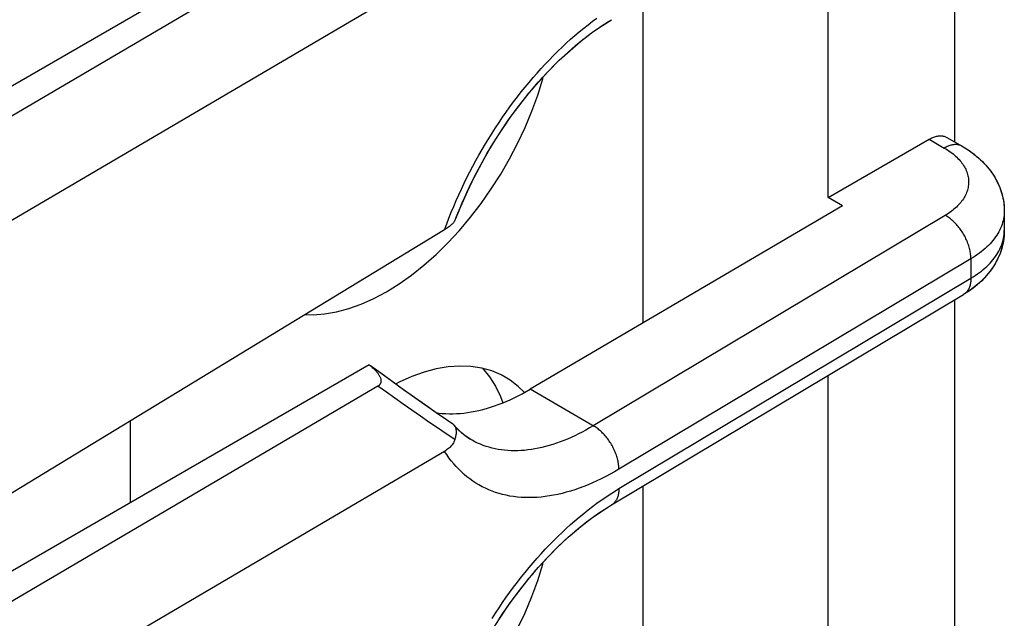
# Model space of a CAD drawing. Units: millimetres. Extents: x -23.9 to 23.4, y -29.7 to 30.1.
# Drawn here: x 15.2 to 23.4, y 7.4 to 12.4 of the extents above; entities that cross this region are included whole.
import ezdxf

# ---------------------------------------------------------------- set-up
doc = ezdxf.new("R2010")
doc.units = ezdxf.units.MM
doc.header["$LTSCALE"] = 19.36
doc.layers.get('0').update_dxf_attribs({"linetype": 'CONTINUOUS'})
for name, color, linetype in [('ASSI', 7, 'CONTINUOUS'), ('DRAFT', 7, 'CONTINUOUS'), ('IMPORT_IGES', 7, 'CONTINUOUS'), ('RACCORDO', 7, 'CONTINUOUS')]:
    doc.layers.add(name, color=color, linetype=linetype)

msp = doc.modelspace()

# ---------------------------------------------------------------- linework, layer by layer
at = {"color": 7, "linetype": 'CONTINUOUS'}
msp.add_line((23.4424, 10.8284), (23.4424, 10.6651), dxfattribs=at)
at = {"layer": 'ASSI', "color": 7, "linetype": 'CONTINUOUS'}
for p, q in [((23.0221, 14.1627), (23.0221, 11.4117)), ((18.0999, 13.6168), (8.7921, 8.2426)), ((21.9614, 10.9427), (21.9614, 13.5285)), ((18.1734, 13.4384), (8.8622, 7.9667)), ((18.7337, 12.8897), (9.436, 7.426)), ((21.9614, 10.9427), (22.8099, 11.4327)), ((22.9599, 11.4475), (23.0873, 11.374)), ((22.0813, 10.8735), (21.9614, 10.9427)), ((22.0813, 10.8735), (19.4528, 9.3291)), ((23.4401, 10.878), (23.4424, 10.8284)), ((23.4424, 10.8284), (23.4424, 10.6651)), ((18.8212, 10.749), (18.8184, 10.7444)), ((18.8211, 10.7489), (18.8237, 10.754)), ((18.8237, 10.754), (18.826, 10.7594)), ((18.7337, 10.6713), (9.436, 5.0168)), ((20.1386, 8.3563), (23.0998, 10.1268)), ((23.1559, 10.1632), (23.0998, 10.1268)), ((23.0221, 10.0803), (23.0221, 7.3293)), ((18.0999, 9.5344), (8.7921, 4.1602)), ((18.1082, 9.5275), (18.0999, 9.5344)), ((21.9614, 6.8604), (21.9614, 9.4461)), ((18.1734, 9.3561), (8.8622, 3.8844)), ((18.8435, 8.9949), (18.8142, 9.0281)), ((18.8782, 8.9615), (18.8435, 8.9949)), ((18.9151, 8.9321), (18.8782, 8.9615)), ((18.9556, 8.9059), (18.9151, 8.9321)), ((18.7337, 8.8073), (9.436, 3.3436))]:
    msp.add_line(p, q, dxfattribs=at)
at = {"layer": 'ASSI', "color": 250, "linetype": 'CONTINUOUS'}
for p, q in [((22.8099, 11.4327), (22.9373, 11.3591)), ((18.7707, 10.7697), (18.7903, 10.8187)), ((22.9459, 10.7926), (19.9847, 9.022)), ((23.4423, 10.66), (23.4424, 10.6651)), ((23.1617, 10.4273), (20.2005, 8.6568)), ((23.1617, 10.4273), (23.1617, 10.264)), ((20.2005, 8.4935), (23.1617, 10.264)), ((18.8212, 8.9064), (18.748, 8.9551))]:
    msp.add_line(p, q, dxfattribs=at)
for points in [[(18.7903, 10.8187), (18.8105, 10.8677), (18.8315, 10.9166), (18.8532, 10.9653), (18.8756, 11.0139), (18.8986, 11.0622), (18.9222, 11.1103), (18.9466, 11.1582), (18.9715, 11.2058), (18.9971, 11.2531), (19.0232, 11.3001), (19.05, 11.3468), (19.0773, 11.393), (19.1052, 11.4389), (19.1336, 11.4844), (19.1626, 11.5294), (19.1921, 11.574), (19.2221, 11.6181), (19.2526, 11.6617), (19.2836, 11.7048), (19.315, 11.7473), (19.3469, 11.7893), (19.3792, 11.8307), (19.412, 11.8714), (19.4451, 11.9116), (19.4786, 11.951), (19.5124, 11.9898), (19.5466, 12.0279), (19.5811, 12.0653), (19.6159, 12.102), (19.6511, 12.1379), (19.6865, 12.1731), (19.7222, 12.2075), (19.7581, 12.2411), (19.7943, 12.2739), (19.8307, 12.3059), (19.8673, 12.3371), (19.904, 12.3673), (19.9409, 12.3967), (19.9778, 12.4252), (20.0149, 12.4527)], [(22.9768, 11.3776), (22.969, 11.3746), (22.9611, 11.3713), (22.9532, 11.3676), (22.9453, 11.3635), (22.9373, 11.3591)], [(22.9373, 11.3591), (22.9506, 11.3512), (22.9636, 11.3431), (22.9761, 11.3348), (22.9882, 11.3263), (23, 11.3176), (23.0113, 11.3088), (23.0222, 11.2997), (23.0327, 11.2905), (23.0427, 11.2812)], [(23.0873, 11.374), (23.0816, 11.377), (23.0757, 11.3797), (23.0696, 11.382), (23.0633, 11.384), (23.0568, 11.3855), (23.0502, 11.3867), (23.0434, 11.3875), (23.0365, 11.388), (23.0294, 11.388), (23.0222, 11.3876), (23.0148, 11.3869), (23.0074, 11.3858), (22.9999, 11.3843), (22.9922, 11.3825), (22.9845, 11.3802), (22.9768, 11.3776)], [(23.0427, 11.2812), (23.0523, 11.2716), (23.0614, 11.262)], [(23.0614, 11.262), (23.0701, 11.2522), (23.0783, 11.2422), (23.086, 11.2321), (23.0933, 11.222), (23.1001, 11.2117), (23.1064, 11.2013), (23.1121, 11.1908), (23.1174, 11.1802), (23.1222, 11.1695), (23.1265, 11.1588), (23.1303, 11.148), (23.1336, 11.1372), (23.1363, 11.1263), (23.1386, 11.1153), (23.1403, 11.1043), (23.1415, 11.0934), (23.1422, 11.0824), (23.1424, 11.0713), (23.142, 11.0603), (23.1411, 11.0493), (23.1397, 11.0383), (23.1378, 11.0274), (23.1354, 11.0165), (23.1325, 11.0056), (23.129, 10.9947), (23.125, 10.984), (23.1206, 10.9733), (23.1156, 10.9626), (23.1101, 10.9521), (23.1041, 10.9416), (23.0977, 10.9312), (23.0907, 10.921), (23.0833, 10.9108), (23.0754, 10.9008), (23.067, 10.8909), (23.0582, 10.8812), (23.0489, 10.8715), (23.0391, 10.8621), (23.029, 10.8528), (23.0183, 10.8436), (23.0073, 10.8346), (22.9958, 10.8258), (22.9839, 10.8172), (22.9716, 10.8088), (22.959, 10.8006), (22.9459, 10.7926)], [(18.7337, 10.6713), (18.7518, 10.7205), (18.7707, 10.7697)], [(23.1617, 10.4273), (23.1615, 10.4365), (23.1611, 10.4459), (23.1603, 10.4555), (23.1593, 10.4651), (23.1579, 10.4749), (23.1563, 10.4848), (23.1543, 10.4948), (23.1521, 10.5048), (23.1496, 10.5149), (23.1468, 10.5251), (23.1437, 10.5353), (23.1403, 10.5455), (23.1367, 10.5557), (23.1328, 10.5659), (23.1286, 10.576), (23.1242, 10.5862), (23.1195, 10.5962), (23.1146, 10.6063), (23.1095, 10.6162), (23.1041, 10.626), (23.0985, 10.6357), (23.0927, 10.6453), (23.0867, 10.6548), (23.0804, 10.6641), (23.074, 10.6732), (23.0675, 10.6822), (23.0607, 10.691), (23.0538, 10.6996), (23.0467, 10.7079), (23.0395, 10.7161), (23.0322, 10.724), (23.0247, 10.7317), (23.0172, 10.7391), (23.0095, 10.7462), (23.0018, 10.7531), (22.9939, 10.7596), (22.986, 10.7659), (22.9781, 10.7719), (22.9701, 10.7775), (22.962, 10.7829), (22.954, 10.7879), (22.9459, 10.7926)], [(23.4423, 10.8255), (23.4418, 10.8098), (23.4406, 10.7941), (23.4386, 10.7784), (23.4359, 10.7627), (23.4324, 10.7471), (23.4282, 10.7316), (23.4233, 10.7161), (23.4176, 10.7007), (23.4112, 10.6854), (23.4041, 10.6702), (23.3963, 10.6552), (23.3878, 10.6402)], [(23.1617, 10.264), (23.1804, 10.2755), (23.1985, 10.2872), (23.216, 10.2992), (23.233, 10.3116), (23.2494, 10.3241), (23.2652, 10.337), (23.2804, 10.35), (23.2949, 10.3633), (23.3088, 10.3768), (23.3221, 10.3906), (23.3348, 10.4045), (23.3467, 10.4187), (23.358, 10.433), (23.3686, 10.4475), (23.3785, 10.4621), (23.3878, 10.4769), (23.3963, 10.4919), (23.4041, 10.5069), (23.4112, 10.5221), (23.4176, 10.5374), (23.4233, 10.5528), (23.4282, 10.5683), (23.4324, 10.5838), (23.4359, 10.5995), (23.4386, 10.6151), (23.4406, 10.6308), (23.4418, 10.6465), (23.4423, 10.66)], [(23.3878, 10.6402), (23.3785, 10.6254), (23.3686, 10.6108), (23.358, 10.5963), (23.3467, 10.582)], [(23.3467, 10.582), (23.3348, 10.5678), (23.3221, 10.5539), (23.3088, 10.5401), (23.2949, 10.5266), (23.2804, 10.5133), (23.2652, 10.5002), (23.2494, 10.4874), (23.233, 10.4749), (23.216, 10.4625), (23.1985, 10.4505), (23.1804, 10.4388), (23.1617, 10.4273)], [(23.1617, 10.264), (23.1615, 10.2549), (23.1611, 10.246), (23.1603, 10.2373), (23.1593, 10.2288), (23.1579, 10.2206), (23.1563, 10.2125), (23.1543, 10.2047), (23.1521, 10.1971), (23.1496, 10.1898), (23.1468, 10.1828), (23.1437, 10.1761), (23.1403, 10.1696), (23.1367, 10.1635), (23.1328, 10.1576), (23.1286, 10.1521), (23.1242, 10.1469), (23.1195, 10.1421), (23.1146, 10.1375), (23.1095, 10.1333)], [(23.1095, 10.1333), (23.1041, 10.1295), (23.0998, 10.1268)], [(18.748, 8.9551), (18.6752, 9.0041), (18.6026, 9.0535), (18.5304, 9.1032), (18.4585, 9.1532), (18.3868, 9.2035), (18.3154, 9.254), (18.2443, 9.3049), (18.1734, 9.3561)], [(20.2005, 8.6568), (20.2003, 8.666), (20.1999, 8.6754), (20.1991, 8.6849), (20.1981, 8.6946), (20.1967, 8.7044), (20.1951, 8.7143), (20.1931, 8.7243), (20.1909, 8.7343), (20.1884, 8.7444), (20.1855, 8.7546), (20.1825, 8.7647), (20.1791, 8.7749), (20.1755, 8.7852), (20.1716, 8.7953), (20.1674, 8.8055), (20.163, 8.8156), (20.1583, 8.8257), (20.1534, 8.8357), (20.1482, 8.8457), (20.1429, 8.8555), (20.1373, 8.8652), (20.1314, 8.8748), (20.1254, 8.8843), (20.1192, 8.8936), (20.1128, 8.9027), (20.1062, 8.9117), (20.0995, 8.9205), (20.0926, 8.929), (20.0855, 8.9374), (20.0783, 8.9456), (20.071, 8.9535), (20.0635, 8.9611), (20.0559, 8.9685), (20.0483, 8.9757), (20.0405, 8.9825), (20.0327, 8.9891), (20.0248, 8.9954), (20.0168, 9.0014), (20.0088, 9.007), (20.0008, 9.0123), (19.9927, 9.0174), (19.4528, 9.3291)], [(19.9847, 9.022), (19.9535, 9.0037), (19.9224, 8.9862), (19.8912, 8.9694), (19.8601, 8.9534), (19.8289, 8.9383), (19.7978, 8.9239), (19.7667, 8.9104), (19.7358, 8.8977), (19.7049, 8.8859), (19.6742, 8.8749), (19.6436, 8.8648), (19.6131, 8.8556), (19.5829, 8.8472), (19.5528, 8.8398), (19.523, 8.8332), (19.4933, 8.8275), (19.464, 8.8226), (19.4348, 8.8187), (19.4059, 8.8157), (19.3773, 8.8135), (19.349, 8.8123), (19.3209, 8.8119), (19.2932, 8.8124), (19.2657, 8.8138), (19.2386, 8.8162), (19.2119, 8.8194), (19.1855, 8.8235), (19.1595, 8.8284), (19.1339, 8.8343), (19.1086, 8.8411), (19.0838, 8.8487), (19.0594, 8.8572), (19.0354, 8.8666), (19.0118, 8.8768), (18.9888, 8.8879), (18.9661, 8.8999), (18.9556, 8.9059)], [(20.2005, 8.6568), (20.1633, 8.635), (20.1262, 8.6143), (20.0891, 8.5946), (20.052, 8.5758), (20.0149, 8.558), (19.9778, 8.5412), (19.9409, 8.5254), (19.904, 8.5107), (19.8672, 8.4971), (19.8307, 8.4845), (19.7943, 8.4729), (19.7581, 8.4625), (19.7222, 8.4531), (19.6865, 8.4449), (19.6511, 8.4377), (19.6159, 8.4316), (19.5811, 8.4266), (19.5466, 8.4228), (19.5124, 8.42), (19.4786, 8.4183), (19.4451, 8.4177), (19.412, 8.4182), (19.3792, 8.4199), (19.3469, 8.4226), (19.315, 8.4265), (19.2836, 8.4314), (19.2526, 8.4374), (19.2221, 8.4445), (19.1921, 8.4528), (19.1626, 8.4621), (19.1336, 8.4725), (19.1052, 8.4839), (19.0773, 8.4964), (19.05, 8.51), (19.0232, 8.5247), (18.9971, 8.5404), (18.9715, 8.5571), (18.9465, 8.5749), (18.9222, 8.5937), (18.8986, 8.6135), (18.8756, 8.6344), (18.8532, 8.6562), (18.8315, 8.679), (18.8105, 8.7028), (18.7903, 8.7275), (18.7707, 8.7532), (18.7518, 8.7798), (18.7337, 8.8073)], [(20.052, 8.3969), (20.0891, 8.4225), (20.1262, 8.4471), (20.1634, 8.4708), (20.2005, 8.4935)], [(20.2005, 8.4935), (20.2003, 8.4844), (20.1999, 8.4755), (20.1991, 8.4668), (20.1981, 8.4583), (20.1967, 8.45), (20.1951, 8.442), (20.1931, 8.4342), (20.1909, 8.4266), (20.1884, 8.4193), (20.1855, 8.4123), (20.1825, 8.4056), (20.1791, 8.3991), (20.1755, 8.393), (20.1716, 8.3871), (20.1674, 8.3816), (20.163, 8.3764), (20.1583, 8.3715), (20.1534, 8.367), (20.1482, 8.3628), (20.1429, 8.359), (20.1386, 8.3563)], [(19.1336, 7.402), (19.1626, 7.4471), (19.1921, 7.4916), (19.2221, 7.5358), (19.2526, 7.5794), (19.2836, 7.6224), (19.315, 7.665), (19.3469, 7.7069), (19.3792, 7.7483), (19.412, 7.7891), (19.4451, 7.8292), (19.4786, 7.8687), (19.5124, 7.9075), (19.5466, 7.9456), (19.5811, 7.983), (19.6159, 8.0196), (19.6511, 8.0556), (19.6865, 8.0907), (19.7222, 8.1252), (19.7581, 8.1588), (19.7943, 8.1916), (19.8307, 8.2236), (19.8673, 8.2547), (19.904, 8.285), (19.9409, 8.3144), (19.9778, 8.3428), (20.0149, 8.3703), (20.052, 8.3969)]]:
    msp.add_lwpolyline(points, dxfattribs=at)
at = {"layer": 'ASSI', "color": 7, "linetype": 'CONTINUOUS'}
for points in [[(18.826, 10.7594), (18.8698, 10.8683), (18.9255, 10.9943), (18.9862, 11.1191), (19.0515, 11.2422), (19.1211, 11.3629), (19.1947, 11.4807), (19.272, 11.595), (19.3526, 11.7053), (19.436, 11.8111), (19.5219, 11.912), (19.6097, 12.0074), (19.699, 12.097), (19.7894, 12.1803), (19.8803, 12.2572), (19.9711, 12.3271), (20.0614, 12.3901), (20.1386, 12.4386)], [(22.8099, 11.4327), (22.8178, 11.4371), (22.8257, 11.4411), (22.8336, 11.4448), (22.8415, 11.4482), (22.8493, 11.4512), (22.8571, 11.4538), (22.8648, 11.456), (22.8724, 11.4579), (22.88, 11.4594), (22.8874, 11.4605), (22.8947, 11.4612), (22.9019, 11.4616), (22.909, 11.4615), (22.9159, 11.4611), (22.9227, 11.4603), (22.9294, 11.4591), (22.9359, 11.4575), (22.9422, 11.4556), (22.9483, 11.4533), (22.9542, 11.4506), (22.9599, 11.4475)], [(23.0873, 11.374), (23.1454, 11.3375), (23.1982, 11.2985), (23.2458, 11.2571), (23.2881, 11.2137), (23.3252, 11.1684), (23.3569, 11.1218), (23.3834, 11.0744), (23.4047, 11.0263), (23.4212, 10.9774), (23.433, 10.9278), (23.4401, 10.878)], [(18.7869, 10.7094), (18.7807, 10.7041), (18.7739, 10.6987), (18.7668, 10.6933), (18.7592, 10.6878), (18.7511, 10.6823), (18.7426, 10.6768), (18.7337, 10.6713)], [(18.8184, 10.7444), (18.8152, 10.7397), (18.8116, 10.7348), (18.8076, 10.7299), (18.8031, 10.7249), (18.7981, 10.7198), (18.7928, 10.7147), (18.7869, 10.7094)], [(23.4424, 10.6651), (23.4402, 10.6169), (23.4335, 10.5683), (23.4223, 10.5197), (23.4064, 10.4716), (23.3859, 10.4241), (23.3604, 10.3773), (23.3296, 10.3311), (23.2937, 10.2862), (23.2528, 10.2431), (23.2069, 10.202), (23.1559, 10.1632)], [(18.1654, 9.4725), (18.1605, 9.478), (18.1553, 9.4837), (18.1497, 9.4895), (18.1438, 9.4954), (18.1375, 9.5015), (18.1309, 9.5078), (18.1237, 9.5142), (18.1162, 9.5208), (18.1082, 9.5275)], [(18.8044, 9.0363), (18.6893, 9.1146), (18.5876, 9.1848), (18.4837, 9.2576), (18.3778, 9.3329), (18.2699, 9.4106), (18.1601, 9.491), (18.1111, 9.5271)], [(18.1948, 9.428), (18.1928, 9.4325), (18.1904, 9.437), (18.1878, 9.4417), (18.1848, 9.4465), (18.1816, 9.4515), (18.178, 9.4566), (18.1741, 9.4618), (18.1699, 9.4671), (18.1654, 9.4725)], [(18.1734, 9.3561), (18.1766, 9.358), (18.1797, 9.3601), (18.1825, 9.3623), (18.1853, 9.3646), (18.1878, 9.367), (18.1902, 9.3695), (18.1923, 9.3722), (18.1942, 9.3749), (18.196, 9.3777), (18.1974, 9.3807), (18.1987, 9.3837), (18.1997, 9.3868), (18.2005, 9.39), (18.2011, 9.3933), (18.2014, 9.3967), (18.2015, 9.4002), (18.2013, 9.4039), (18.2009, 9.4076), (18.2002, 9.4115), (18.1993, 9.4154), (18.1981, 9.4195), (18.1966, 9.4237), (18.1948, 9.428)], [(18.6628, 9.1329), (18.6862, 9.1296), (18.715, 9.1266), (18.7443, 9.1245), (18.7739, 9.1235), (18.8039, 9.1235), (18.8342, 9.1244), (18.8649, 9.1264), (18.8958, 9.1294), (18.9271, 9.1333), (18.9586, 9.1383), (18.9904, 9.1442), (19.0224, 9.1512), (19.0546, 9.1591), (19.0871, 9.168), (19.1197, 9.1779), (19.1525, 9.1888), (19.1855, 9.2006), (19.2186, 9.2134), (19.2518, 9.2271), (19.2851, 9.2418), (19.3186, 9.2574), (19.3521, 9.274), (19.3856, 9.2914), (19.4192, 9.3098), (19.4528, 9.3291)], [(18.8142, 9.0281), (18.8112, 9.031), (18.808, 9.0337), (18.8044, 9.0363)], [(18.8211, 8.9063), (18.8237, 8.9142), (18.826, 8.9218), (18.828, 8.9292), (18.8297, 8.9365), (18.831, 8.9434), (18.8321, 8.9502), (18.8329, 8.9568), (18.8334, 8.9631), (18.8336, 8.9692), (18.8336, 8.9751), (18.8333, 8.9808), (18.8327, 8.9862), (18.8319, 8.9914), (18.8308, 8.9964), (18.8295, 9.0012), (18.828, 9.0057), (18.8262, 9.01), (18.8243, 9.0141), (18.8221, 9.0179), (18.8196, 9.0215), (18.8171, 9.0248)], [(18.8212, 8.9064), (18.8184, 8.8991), (18.8152, 8.8918), (18.8116, 8.8846), (18.8076, 8.8775), (18.8031, 8.8704), (18.7981, 8.8634), (18.7928, 8.8566), (18.7869, 8.8499), (18.7807, 8.8433), (18.7739, 8.8368), (18.7668, 8.8305), (18.7592, 8.8244), (18.7511, 8.8186), (18.7426, 8.8129), (18.7337, 8.8073)], [(18.826, 6.677), (18.8698, 6.786), (18.9255, 6.912), (18.9862, 7.0368), (19.0515, 7.1599), (19.1211, 7.2806), (19.1947, 7.3984), (19.272, 7.5127), (19.3526, 7.623), (19.436, 7.7288), (19.5219, 7.8296), (19.6097, 7.925), (19.699, 8.0146), (19.7894, 8.098), (19.8803, 8.1748), (19.9711, 8.2448), (20.0614, 8.3077), (20.1386, 8.3563)]]:
    msp.add_lwpolyline(points, dxfattribs=at)
at = {"layer": 'DRAFT', "color": 7, "linetype": 'CONTINUOUS'}
for q in [(21.9614, 10.9427), (19.4528, 9.3291)]:
    msp.add_line((22.0813, 10.8735), q, dxfattribs=at)
at = {"layer": 'IMPORT_IGES', "color": 7, "linetype": 'CONTINUOUS'}
for p, q in [((20.4015, 12.5958), (20.4015, 9.8866)), ((18.7622, 10.5611), (18.8589, 10.6656)), ((19.0528, 9.5058), (19.1104, 9.4352)), ((19.1104, 9.4352), (19.1612, 9.3556)), ((19.405, 9.3021), (19.3533, 9.3537)), ((16.0882, 9.0624), (16.0882, 8.3729)), ((20.4015, 8.5135), (20.4015, 5.8042))]:
    msp.add_line(p, q, dxfattribs=at)
for points in [[(18.8589, 10.6656), (18.9521, 10.7764), (19.0418, 10.8934), (19.1265, 11.0143), (19.2059, 11.1389), (19.2802, 11.2674), (19.3486, 11.3984), (19.4111, 11.532), (19.4677, 11.6681), (19.5173, 11.8042), (19.5597, 11.9404), (19.5644, 11.9582)], [(18.2448, 10.1491), (18.3517, 10.2156), (18.4568, 10.29), (18.5601, 10.3722), (18.6621, 10.4627), (18.7622, 10.5611)], [(17.5624, 9.9589), (17.6275, 9.9564), (17.7248, 9.9633), (17.8257, 9.9805), (17.9283, 10.0077), (18.0321, 10.0448), (18.1376, 10.0919), (18.2448, 10.1491)], [(19.2449, 9.4316), (19.2107, 9.4501), (19.1312, 9.4838), (19.0462, 9.5076), (18.9559, 9.5216), (18.8622, 9.5252), (18.7648, 9.5183), (18.664, 9.5011), (18.5614, 9.4739), (18.4576, 9.4368), (18.3521, 9.3897), (18.3216, 9.3734)], [(19.3533, 9.3537), (19.2851, 9.4065), (19.2449, 9.4316)], [(19.1612, 9.3556), (19.2046, 9.2675), (19.2241, 9.2156)], [(18.8589, 6.5832), (18.9521, 6.6941), (19.0418, 6.811), (19.1265, 6.9319), (19.2059, 7.0566), (19.2802, 7.1851), (19.3486, 7.316), (19.4111, 7.4497), (19.4677, 7.5858), (19.5173, 7.7219), (19.5597, 7.858), (19.5644, 7.8758)]]:
    msp.add_lwpolyline(points, dxfattribs=at)
at = {"layer": 'RACCORDO', "color": 7, "linetype": 'CONTINUOUS'}
for p, q in [((23.0221, 14.1627), (23.0221, 11.4117)), ((18.0999, 13.6168), (8.7921, 8.2426)), ((18.1734, 13.4384), (8.8622, 7.9667)), ((18.7337, 12.8897), (9.436, 7.426)), ((21.9614, 10.9427), (22.8099, 11.4327)), ((22.9599, 11.4475), (23.0873, 11.374)), ((18.7337, 10.6713), (9.436, 5.0168)), ((20.1386, 8.3563), (23.0998, 10.1268)), ((23.0221, 10.0803), (23.0221, 7.3293)), ((18.0999, 9.5344), (8.7921, 4.1602)), ((18.1082, 9.5275), (18.0999, 9.5344)), ((18.1162, 9.5208), (18.1082, 9.5275)), ((18.1971, 9.4638), (18.1111, 9.5271)), ((18.2934, 9.3936), (18.1971, 9.4638)), ((18.3882, 9.3255), (18.2934, 9.3936)), ((18.1734, 9.3561), (8.8622, 3.8844)), ((18.663, 9.1326), (18.573, 9.195)), ((18.7514, 9.0722), (18.663, 9.1326)), ((18.8044, 9.0363), (18.7514, 9.0722)), ((18.8172, 9.0247), (18.8142, 9.0281)), ((18.9557, 8.9058), (18.9556, 8.9059)), ((18.7337, 8.8073), (9.436, 3.3436))]:
    msp.add_line(p, q, dxfattribs=at)
at = {"layer": 'RACCORDO', "color": 250, "linetype": 'CONTINUOUS'}
for p, q in [((22.8099, 11.4327), (22.9373, 11.3591)), ((18.7518, 10.7205), (18.7707, 10.7697)), ((22.9459, 10.7926), (19.9847, 9.022)), ((18.7337, 10.6713), (18.7518, 10.7205)), ((23.1617, 10.4273), (20.2005, 8.6568)), ((23.1617, 10.4273), (23.1617, 10.264)), ((20.2005, 8.4935), (23.1617, 10.264))]:
    msp.add_line(p, q, dxfattribs=at)
for points in [[(18.7707, 10.7697), (18.7903, 10.8187), (18.8105, 10.8677), (18.8315, 10.9166), (18.8532, 10.9653), (18.8756, 11.0139), (18.8986, 11.0622), (18.9222, 11.1103), (18.9466, 11.1582), (18.9715, 11.2058), (18.9971, 11.2531), (19.0232, 11.3001), (19.05, 11.3468), (19.0773, 11.393), (19.1052, 11.4389), (19.1336, 11.4844), (19.1626, 11.5294), (19.1921, 11.574), (19.2221, 11.6181), (19.2526, 11.6617), (19.2836, 11.7048), (19.315, 11.7473), (19.3469, 11.7893), (19.3792, 11.8307), (19.412, 11.8714), (19.4451, 11.9116), (19.4786, 11.951), (19.5124, 11.9898), (19.5466, 12.0279), (19.5811, 12.0653), (19.6159, 12.102), (19.6511, 12.1379), (19.6865, 12.1731), (19.7222, 12.2075), (19.7581, 12.2411), (19.7943, 12.2739), (19.8307, 12.3059), (19.8673, 12.3371), (19.904, 12.3673), (19.9409, 12.3967), (19.9778, 12.4252), (20.0149, 12.4527)], [(23.0873, 11.374), (23.0816, 11.377), (23.0757, 11.3797), (23.0696, 11.382), (23.0633, 11.384), (23.0568, 11.3855), (23.0502, 11.3867), (23.0434, 11.3875), (23.0365, 11.388), (23.0294, 11.388), (23.0222, 11.3876), (23.0148, 11.3869), (23.0074, 11.3858), (22.9999, 11.3843), (22.9922, 11.3825), (22.9845, 11.3802), (22.9768, 11.3776), (22.969, 11.3746), (22.9611, 11.3713), (22.9532, 11.3676), (22.9453, 11.3635), (22.9373, 11.3591)], [(22.9373, 11.3591), (22.9506, 11.3512), (22.9636, 11.3431), (22.9761, 11.3348)], [(22.9761, 11.3348), (22.9882, 11.3263), (23, 11.3176), (23.0113, 11.3088), (23.0222, 11.2997), (23.0327, 11.2905), (23.0427, 11.2812), (23.0523, 11.2716), (23.0614, 11.262)], [(23.0614, 11.262), (23.0701, 11.2522), (23.0783, 11.2422), (23.086, 11.2321), (23.0933, 11.222), (23.1001, 11.2117), (23.1064, 11.2013), (23.1121, 11.1908), (23.1174, 11.1802), (23.1222, 11.1695), (23.1265, 11.1588), (23.1303, 11.148), (23.1336, 11.1372), (23.1363, 11.1263), (23.1386, 11.1153), (23.1403, 11.1043), (23.1415, 11.0934), (23.1422, 11.0824), (23.1424, 11.0713), (23.142, 11.0603), (23.1411, 11.0493), (23.1397, 11.0383), (23.1378, 11.0274), (23.1354, 11.0165), (23.1325, 11.0056), (23.129, 10.9947), (23.125, 10.984), (23.1206, 10.9733), (23.1156, 10.9626), (23.1101, 10.9521), (23.1041, 10.9416), (23.0977, 10.9312), (23.0907, 10.921), (23.0833, 10.9108), (23.0754, 10.9008), (23.067, 10.8909), (23.0582, 10.8812), (23.0489, 10.8715), (23.0391, 10.8621), (23.029, 10.8528), (23.0183, 10.8436), (23.0073, 10.8346), (22.9958, 10.8258), (22.9839, 10.8172), (22.9716, 10.8088), (22.959, 10.8006), (22.9459, 10.7926)], [(23.1617, 10.4273), (23.1615, 10.4365), (23.1611, 10.4459), (23.1603, 10.4555), (23.1593, 10.4651), (23.1579, 10.4749), (23.1563, 10.4848), (23.1543, 10.4948), (23.1521, 10.5048), (23.1496, 10.5149), (23.1468, 10.5251), (23.1437, 10.5353), (23.1403, 10.5455), (23.1367, 10.5557), (23.1328, 10.5659), (23.1286, 10.576), (23.1242, 10.5862), (23.1195, 10.5962), (23.1146, 10.6063), (23.1095, 10.6162), (23.1041, 10.626), (23.0985, 10.6357), (23.0927, 10.6453), (23.0867, 10.6548), (23.0804, 10.6641), (23.074, 10.6732), (23.0675, 10.6822), (23.0607, 10.691), (23.0538, 10.6996), (23.0467, 10.7079), (23.0395, 10.7161), (23.0322, 10.724), (23.0247, 10.7317), (23.0172, 10.7391), (23.0095, 10.7462), (23.0018, 10.7531), (22.9939, 10.7596), (22.986, 10.7659), (22.9781, 10.7719), (22.9701, 10.7775), (22.962, 10.7829), (22.954, 10.7879), (22.9459, 10.7926)], [(23.4424, 10.8284), (23.4423, 10.8255), (23.4418, 10.8098), (23.4406, 10.7941), (23.4386, 10.7784), (23.4359, 10.7627), (23.4324, 10.7471), (23.4282, 10.7316), (23.4233, 10.7161)], [(23.4233, 10.7161), (23.4176, 10.7007), (23.4112, 10.6854), (23.4041, 10.6702), (23.3963, 10.6552), (23.3878, 10.6402)], [(23.3878, 10.6402), (23.3785, 10.6254), (23.3686, 10.6108), (23.358, 10.5963), (23.3467, 10.582), (23.3348, 10.5678), (23.3221, 10.5539), (23.3088, 10.5401), (23.2949, 10.5266), (23.2804, 10.5133), (23.2652, 10.5002), (23.2494, 10.4874), (23.233, 10.4749), (23.216, 10.4625), (23.1985, 10.4505), (23.1804, 10.4388), (23.1617, 10.4273)], [(23.1617, 10.264), (23.1804, 10.2755), (23.1985, 10.2872), (23.216, 10.2992), (23.233, 10.3116), (23.2494, 10.3241), (23.2652, 10.337), (23.2804, 10.35), (23.2949, 10.3633), (23.3088, 10.3768), (23.3221, 10.3906), (23.3348, 10.4045), (23.3467, 10.4187), (23.358, 10.433), (23.3686, 10.4475), (23.3785, 10.4621), (23.3878, 10.4769), (23.3963, 10.4919), (23.4041, 10.5069), (23.4112, 10.5221), (23.4176, 10.5374), (23.4233, 10.5528), (23.4282, 10.5683), (23.4324, 10.5838), (23.4359, 10.5995), (23.4386, 10.6151), (23.4406, 10.6308)], [(23.4406, 10.6308), (23.4418, 10.6465), (23.4423, 10.6622), (23.4424, 10.6651)], [(23.1617, 10.264), (23.1615, 10.2549), (23.1611, 10.246), (23.1603, 10.2373), (23.1593, 10.2288), (23.1579, 10.2206), (23.1563, 10.2125), (23.1543, 10.2047), (23.1521, 10.1971), (23.1496, 10.1898), (23.1468, 10.1828), (23.1437, 10.1761), (23.1403, 10.1696), (23.1367, 10.1635), (23.1328, 10.1576), (23.1286, 10.1521), (23.1242, 10.1469), (23.1195, 10.1421), (23.1146, 10.1375), (23.1095, 10.1333)], [(23.1095, 10.1333), (23.1041, 10.1295), (23.0998, 10.1268)], [(18.8212, 8.9064), (18.748, 8.9551), (18.6752, 9.0041), (18.6026, 9.0535), (18.5304, 9.1032), (18.4585, 9.1532), (18.3868, 9.2035), (18.3154, 9.254), (18.2443, 9.3049), (18.1734, 9.3561)], [(20.2005, 8.6568), (20.2003, 8.666), (20.1999, 8.6754), (20.1991, 8.6849), (20.1981, 8.6946), (20.1967, 8.7044), (20.1951, 8.7143), (20.1931, 8.7243), (20.1909, 8.7343), (20.1884, 8.7444), (20.1855, 8.7546), (20.1825, 8.7647), (20.1791, 8.7749), (20.1755, 8.7852), (20.1716, 8.7953), (20.1674, 8.8055), (20.163, 8.8156), (20.1583, 8.8257), (20.1534, 8.8357), (20.1482, 8.8457), (20.1429, 8.8555), (20.1373, 8.8652), (20.1314, 8.8748), (20.1254, 8.8843), (20.1192, 8.8936), (20.1128, 8.9027), (20.1062, 8.9117), (20.0995, 8.9205), (20.0926, 8.929), (20.0855, 8.9374), (20.0783, 8.9456), (20.071, 8.9535), (20.0635, 8.9611), (20.0559, 8.9685), (20.0483, 8.9757), (20.0405, 8.9825), (20.0327, 8.9891), (20.0248, 8.9954), (20.0168, 9.0014), (20.0088, 9.007), (20.0008, 9.0123), (19.9927, 9.0174), (19.4528, 9.3291)], [(19.9847, 9.022), (19.9535, 9.0037), (19.9224, 8.9862), (19.8912, 8.9694), (19.8601, 8.9534), (19.8289, 8.9383), (19.7978, 8.9239), (19.7667, 8.9104), (19.7358, 8.8977), (19.7049, 8.8859), (19.6742, 8.8749), (19.6436, 8.8648), (19.6131, 8.8556), (19.5829, 8.8472), (19.5528, 8.8398), (19.523, 8.8332), (19.4933, 8.8275), (19.464, 8.8226), (19.4348, 8.8187), (19.4059, 8.8157), (19.3773, 8.8135), (19.349, 8.8123), (19.3209, 8.8119), (19.2932, 8.8124), (19.2657, 8.8138), (19.2386, 8.8162), (19.2119, 8.8194), (19.1855, 8.8235), (19.1595, 8.8284), (19.1339, 8.8343), (19.1086, 8.8411), (19.0838, 8.8487), (19.0594, 8.8572), (19.0354, 8.8666), (19.0118, 8.8768), (18.9888, 8.8879), (18.9661, 8.8999), (18.9557, 8.9058)], [(20.2005, 8.6568), (20.1633, 8.635), (20.1262, 8.6143), (20.0891, 8.5946), (20.052, 8.5758), (20.0149, 8.558), (19.9778, 8.5412), (19.9409, 8.5254), (19.904, 8.5107), (19.8672, 8.4971), (19.8307, 8.4845), (19.7943, 8.4729), (19.7581, 8.4625), (19.7222, 8.4531), (19.6865, 8.4449), (19.6511, 8.4377), (19.6159, 8.4316), (19.5811, 8.4266), (19.5466, 8.4228), (19.5124, 8.42), (19.4786, 8.4183), (19.4451, 8.4177), (19.412, 8.4182), (19.3792, 8.4199), (19.3469, 8.4226), (19.315, 8.4265), (19.2836, 8.4314), (19.2526, 8.4374), (19.2221, 8.4445), (19.1921, 8.4528), (19.1626, 8.4621), (19.1336, 8.4725), (19.1052, 8.4839), (19.0773, 8.4964), (19.05, 8.51), (19.0232, 8.5247), (18.9971, 8.5404), (18.9715, 8.5571), (18.9465, 8.5749), (18.9222, 8.5937), (18.8986, 8.6135), (18.8756, 8.6344), (18.8532, 8.6562), (18.8315, 8.679), (18.8105, 8.7028), (18.7903, 8.7275), (18.7707, 8.7532), (18.7518, 8.7798), (18.7337, 8.8073)], [(19.1336, 7.402), (19.1626, 7.4471), (19.1921, 7.4916), (19.2221, 7.5358), (19.2526, 7.5794), (19.2836, 7.6224), (19.315, 7.665), (19.3469, 7.7069), (19.3792, 7.7483), (19.412, 7.7891), (19.4451, 7.8292), (19.4786, 7.8687), (19.5124, 7.9075), (19.5466, 7.9456), (19.5811, 7.983), (19.6159, 8.0196), (19.6511, 8.0556), (19.6865, 8.0907), (19.7222, 8.1252), (19.7581, 8.1588), (19.7943, 8.1916), (19.8307, 8.2236), (19.8673, 8.2547), (19.904, 8.285), (19.9409, 8.3144), (19.9778, 8.3428), (20.0149, 8.3703), (20.052, 8.3969), (20.0891, 8.4225), (20.1262, 8.4471), (20.1634, 8.4708), (20.2005, 8.4935)], [(20.2005, 8.4935), (20.2003, 8.4844), (20.1999, 8.4755), (20.1991, 8.4668), (20.1981, 8.4583), (20.1967, 8.45), (20.1951, 8.442), (20.1931, 8.4342), (20.1909, 8.4266), (20.1884, 8.4193), (20.1855, 8.4123), (20.1825, 8.4056), (20.1791, 8.3991), (20.1755, 8.393), (20.1716, 8.3871), (20.1674, 8.3816), (20.163, 8.3764), (20.1583, 8.3715), (20.1534, 8.367), (20.1482, 8.3628), (20.1429, 8.359), (20.1386, 8.3563)]]:
    msp.add_lwpolyline(points, dxfattribs=at)
at = {"layer": 'RACCORDO', "color": 7, "linetype": 'CONTINUOUS'}
for points in [[(18.826, 10.7594), (18.8295, 10.7685), (18.8466, 10.8117), (18.8642, 10.8549), (18.8825, 10.898), (18.9013, 10.941), (18.9207, 10.9839), (18.9408, 11.0267), (18.9613, 11.0694), (18.9825, 11.1118), (19.0041, 11.1541), (19.0264, 11.1961), (19.0491, 11.2379), (19.0723, 11.2794), (19.0961, 11.3207), (19.1203, 11.3616), (19.145, 11.4021), (19.1701, 11.4423), (19.1957, 11.4822), (19.2217, 11.5216), (19.2481, 11.5605), (19.2749, 11.5991), (19.302, 11.6371), (19.3296, 11.6747), (19.3575, 11.7118), (19.3857, 11.7483), (19.4142, 11.7843), (19.443, 11.8197), (19.4721, 11.8545), (19.5014, 11.8887), (19.531, 11.9223), (19.5608, 11.9552), (19.5908, 11.9875), (19.621, 12.0192), (19.6514, 12.0501), (19.6819, 12.0803), (19.7125, 12.1099), (19.7432, 12.1386), (19.7741, 12.1667), (19.805, 12.194), (19.8359, 12.2205), (19.8669, 12.2463), (19.8978, 12.2712), (19.9288, 12.2954), (19.9598, 12.3188), (19.9906, 12.3413), (20.0215, 12.363), (20.0522, 12.3839), (20.0828, 12.404), (20.1132, 12.4232), (20.1386, 12.4387)], [(22.8099, 11.4327), (22.8178, 11.4371), (22.8257, 11.4411), (22.8336, 11.4448), (22.8415, 11.4482), (22.8493, 11.4512), (22.8571, 11.4538), (22.8648, 11.456), (22.8724, 11.4579), (22.88, 11.4594), (22.8874, 11.4605), (22.8947, 11.4612), (22.9019, 11.4616), (22.909, 11.4615), (22.9159, 11.4611), (22.9227, 11.4603), (22.9294, 11.4591), (22.9359, 11.4575), (22.9422, 11.4556), (22.9483, 11.4533), (22.9542, 11.4506), (22.9599, 11.4475)], [(23.0873, 11.374), (23.1089, 11.3612), (23.1298, 11.348), (23.15, 11.3344), (23.1696, 11.3204), (23.1886, 11.3061), (23.207, 11.2914), (23.2246, 11.2764), (23.2416, 11.261), (23.2579, 11.2454), (23.2734, 11.2296), (23.2882, 11.2135), (23.3023, 11.1972), (23.3157, 11.1807), (23.3284, 11.1641), (23.3403, 11.1472), (23.3516, 11.1303), (23.3621, 11.1132), (23.372, 11.096), (23.3812, 11.0787), (23.3897, 11.0613), (23.3975, 11.0438), (23.4047, 11.0262), (23.4113, 11.0085), (23.4172, 10.9908), (23.4225, 10.9729), (23.4272, 10.955), (23.4312, 10.9371), (23.4346, 10.919), (23.4374, 10.901), (23.4396, 10.8829), (23.4411, 10.8647), (23.4421, 10.8465), (23.4424, 10.8284)], [(18.8212, 10.749), (18.8184, 10.7444), (18.8152, 10.7397), (18.8116, 10.7348), (18.8076, 10.7299), (18.8031, 10.7249), (18.7981, 10.7198), (18.7928, 10.7147), (18.7869, 10.7094), (18.7807, 10.7041), (18.7739, 10.6987), (18.7668, 10.6933), (18.7592, 10.6878), (18.7511, 10.6823), (18.7426, 10.6768), (18.7337, 10.6713)], [(18.8211, 10.7489), (18.8237, 10.754), (18.826, 10.7594)], [(23.4424, 10.6651), (23.4421, 10.6475), (23.4412, 10.6298), (23.4397, 10.6121), (23.4377, 10.5945), (23.435, 10.5769), (23.4318, 10.5592), (23.4279, 10.5416), (23.4235, 10.5241), (23.4184, 10.5065), (23.4127, 10.4891), (23.4064, 10.4717), (23.3995, 10.4543), (23.3919, 10.437), (23.3837, 10.4198), (23.3749, 10.4027), (23.3653, 10.3857), (23.3552, 10.3688), (23.3443, 10.352), (23.3327, 10.3354), (23.3205, 10.3189), (23.3075, 10.3026), (23.2939, 10.2864), (23.2796, 10.2704), (23.2645, 10.2547), (23.2488, 10.2392), (23.2324, 10.224), (23.2153, 10.209), (23.1975, 10.1944), (23.1791, 10.1801), (23.1602, 10.1662), (23.1406, 10.1527), (23.1205, 10.1396), (23.0998, 10.1268)], [(18.1654, 9.4725), (18.1605, 9.478), (18.1553, 9.4837), (18.1497, 9.4895), (18.1438, 9.4954), (18.1375, 9.5015), (18.1309, 9.5078), (18.1237, 9.5142), (18.1162, 9.5208)], [(18.1734, 9.3561), (18.1766, 9.358), (18.1797, 9.3601), (18.1825, 9.3623), (18.1853, 9.3646), (18.1878, 9.367), (18.1902, 9.3695), (18.1923, 9.3722), (18.1942, 9.3749), (18.196, 9.3777), (18.1974, 9.3807), (18.1987, 9.3837), (18.1997, 9.3868), (18.2005, 9.39), (18.2011, 9.3933), (18.2014, 9.3967), (18.2015, 9.4002), (18.2013, 9.4039), (18.2009, 9.4076), (18.2002, 9.4115), (18.1993, 9.4154), (18.1981, 9.4195), (18.1966, 9.4237), (18.1948, 9.428), (18.1928, 9.4325), (18.1904, 9.437), (18.1878, 9.4417), (18.1848, 9.4465), (18.1816, 9.4515), (18.178, 9.4566), (18.1741, 9.4618), (18.1699, 9.4671), (18.1654, 9.4725)], [(18.573, 9.195), (18.4814, 9.2592), (18.3882, 9.3255)], [(18.6628, 9.1329), (18.6862, 9.1296), (18.715, 9.1266), (18.7443, 9.1245), (18.7739, 9.1235), (18.8039, 9.1235), (18.8342, 9.1244), (18.8649, 9.1264), (18.8958, 9.1294), (18.9271, 9.1333), (18.9586, 9.1383), (18.9904, 9.1442), (19.0224, 9.1512), (19.0546, 9.1591), (19.0871, 9.168), (19.1197, 9.1779), (19.1525, 9.1888), (19.1855, 9.2006), (19.2186, 9.2134), (19.2518, 9.2271), (19.2851, 9.2418), (19.3186, 9.2574), (19.3521, 9.274), (19.3856, 9.2914), (19.4192, 9.3098), (19.4528, 9.3291)], [(18.8142, 9.0281), (18.8112, 9.031), (18.808, 9.0337), (18.8044, 9.0363)], [(18.8211, 8.9063), (18.8237, 8.9142), (18.826, 8.9218), (18.828, 8.9292), (18.8297, 8.9365), (18.831, 8.9434), (18.8321, 8.9502), (18.8329, 8.9568), (18.8334, 8.9631), (18.8336, 8.9692), (18.8336, 8.9751), (18.8333, 8.9808), (18.8327, 8.9862), (18.8319, 8.9914), (18.8308, 8.9964), (18.8295, 9.0012), (18.828, 9.0057), (18.8262, 9.01), (18.8243, 9.0141), (18.8221, 9.0179), (18.8196, 9.0215), (18.8172, 9.0247)], [(18.8558, 8.9824), (18.8397, 8.999), (18.8243, 9.0162), (18.8172, 9.0247)], [(18.8901, 8.9514), (18.8726, 8.9665), (18.8558, 8.9824)], [(18.9274, 8.9235), (18.9083, 8.937), (18.8901, 8.9514)], [(18.8212, 8.9064), (18.8184, 8.8991), (18.8152, 8.8918), (18.8116, 8.8846), (18.8076, 8.8775), (18.8031, 8.8704), (18.7981, 8.8634), (18.7928, 8.8566), (18.7869, 8.8499), (18.7807, 8.8433), (18.7739, 8.8368), (18.7668, 8.8305), (18.7592, 8.8244), (18.7511, 8.8186), (18.7426, 8.8129), (18.7337, 8.8073)], [(18.9557, 8.9058), (18.9474, 8.9107), (18.9274, 8.9235)], [(19.1957, 7.3998), (19.2217, 7.4392), (19.2481, 7.4782), (19.2749, 7.5167), (19.302, 7.5548), (19.3296, 7.5924), (19.3575, 7.6294), (19.3857, 7.6659), (19.4142, 7.7019), (19.443, 7.7373), (19.4721, 7.7721), (19.5014, 7.8064), (19.531, 7.8399), (19.5608, 7.8729), (19.5908, 7.9052), (19.621, 7.9368), (19.6514, 7.9677), (19.6819, 7.998), (19.7125, 8.0275), (19.7432, 8.0563), (19.7741, 8.0843), (19.805, 8.1116), (19.8359, 8.1382), (19.8669, 8.1639), (19.8978, 8.1889), (19.9288, 8.2131), (19.9598, 8.2364), (19.9906, 8.259), (20.0215, 8.2807), (20.0522, 8.3016), (20.0828, 8.3217), (20.1132, 8.3409), (20.1386, 8.3563)]]:
    msp.add_lwpolyline(points, dxfattribs=at)

doc.saveas('drawing.dxf')
